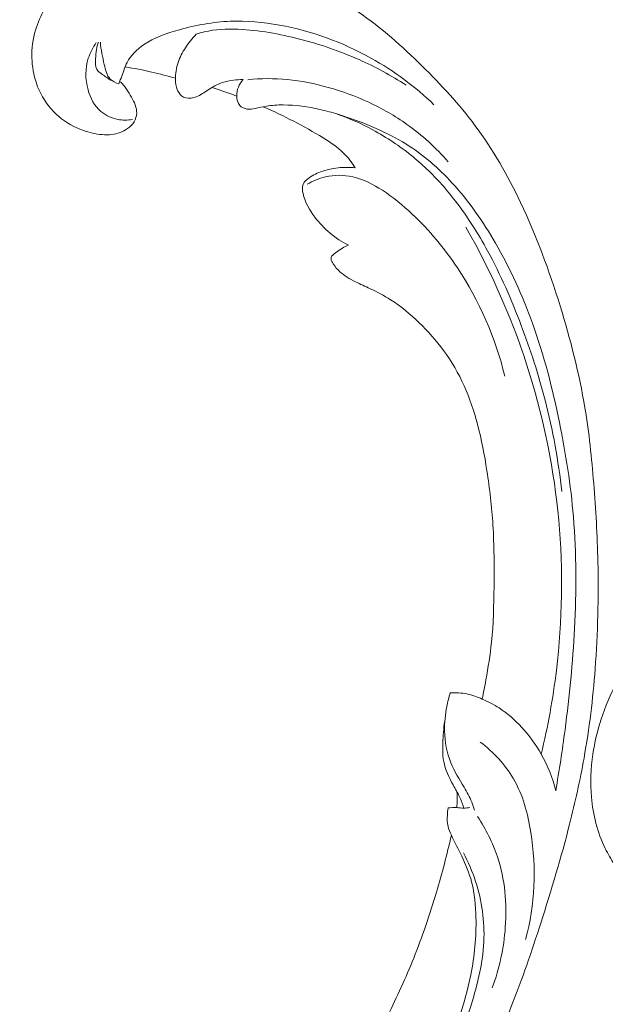
# Model space of a CAD drawing. Units: centimetres. Extents: x 20 to 1049, y -758 to 42.
# Drawn here: x 316 to 323, y -422 to -411 of the extents above; entities that cross this region are included whole.
import ezdxf

# ---------------------------------------------------------------- set-up
doc = ezdxf.new("R2010")
doc.units = ezdxf.units.CM
doc.header["$MEASUREMENT"] = 0
doc.layers.add('layer 1', color=7, linetype='Continuous')

msp = doc.modelspace()

# ---------------------------------------------------------------- linework, layer by layer
at = {"layer": 'layer 1', "color": 250, "lineweight": 20}
for points, knots in [([(321.06872, -419.72174), (321.0227, -419.92653), (320.96909, -420.12957), (320.9092, -420.33104), (320.9092, -420.33104), (320.83858, -420.56882), (320.75929, -420.80433), (320.66654, -421.03471), (320.66654, -421.03471), (320.58258, -421.24337), (320.48756, -421.44774), (320.38965, -421.65077), (320.38965, -421.65077), (320.27962, -421.87881), (320.1659, -422.1051), (320.04103, -422.3258), (320.04103, -422.3258), (319.88894, -422.59476), (319.72031, -422.85527), (319.53459, -423.10443), (319.53459, -423.10443), (319.36203, -423.33591), (319.17465, -423.55765), (318.97051, -423.76304), (318.97051, -423.76304), (318.80866, -423.92581), (318.6364, -424.07828), (318.44797, -424.21512), (318.44797, -424.21512), (318.33313, -424.2986), (318.21223, -424.37623), (318.07841, -424.42344), (318.07841, -424.42344), (318.03076, -424.44022), (317.98154, -424.45318), (317.93156, -424.46193), (317.93156, -424.46193), (317.86035, -424.4743), (317.78751, -424.47825), (317.71533, -424.47551), (317.71533, -424.47551), (317.62936, -424.47235), (317.54426, -424.45989), (317.45943, -424.44094), (317.45943, -424.44094), (317.41132, -424.43011), (317.36334, -424.41718), (317.32175, -424.39271), (317.32175, -424.39271), (317.28654, -424.3719), (317.25609, -424.34273), (317.23239, -424.30971), (317.23239, -424.30971), (317.21382, -424.28385), (317.19957, -424.25562), (317.18763, -424.22631), (317.18763, -424.22631), (317.17667, -424.19921), (317.16772, -424.17113), (317.15203, -424.14639), (317.15203, -424.14639), (317.13399, -424.11783), (317.1069, -424.09359), (317.07604, -424.07761), (317.07604, -424.07761), (317.05006, -424.06418), (317.02123, -424.05663), (316.99217, -424.05227), (316.99217, -424.05227), (316.9641, -424.04802), (316.93571, -424.04667), (316.9074, -424.04801), (316.9074, -424.04801), (316.85087, -424.05071), (316.79475, -424.06391), (316.74226, -424.08565), (316.74226, -424.08565), (316.69277, -424.10611), (316.64642, -424.1342), (316.6087, -424.17056), (316.6087, -424.17056), (316.57723, -424.20098), (316.5518, -424.23706), (316.53156, -424.27538), (316.53156, -424.27538), (316.4923, -424.34974), (316.47256, -424.43246), (316.46462, -424.5161), (316.46462, -424.5161), (316.45558, -424.61052), (316.46153, -424.70608), (316.48693, -424.79641), (316.48693, -424.79641), (316.5323, -424.95752), (316.63932, -425.10187), (316.76849, -425.21833), (316.76849, -425.21833), (316.905, -425.34134), (317.06619, -425.43318), (317.23947, -425.49252), (317.23947, -425.49252), (317.37367, -425.53852), (317.51504, -425.56498), (317.65717, -425.57364), (317.65717, -425.57364), (317.86146, -425.58606), (318.06729, -425.56178), (318.26593, -425.51245), (318.26593, -425.51245), (318.47561, -425.46041), (318.67733, -425.3804), (318.86306, -425.27575), (318.86306, -425.27575), (319.06468, -425.16214), (319.24756, -425.01936), (319.423, -424.86951), (319.423, -424.86951), (319.58957, -424.72728), (319.74939, -424.5788), (319.89632, -424.4192), (319.89632, -424.4192), (320.06909, -424.23143), (320.22391, -424.0283), (320.37444, -423.82283), (320.37444, -423.82283), (320.56061, -423.56857), (320.7402, -423.31076), (320.91255, -423.04808), (320.91255, -423.04808), (321.06877, -422.80996), (321.21903, -422.56788), (321.35316, -422.31757), (321.35316, -422.31757), (321.48627, -422.06904), (321.60346, -421.81247), (321.70818, -421.55149), (321.70818, -421.55149), (321.82579, -421.25823), (321.92775, -420.95952), (322.02443, -420.65927), (322.02443, -420.65927), (322.13683, -420.31015), (322.24216, -419.95888), (322.33222, -419.60386), (322.33222, -419.60386), (322.3915, -419.36998), (322.4442, -419.13434), (322.48661, -418.89711), (322.48661, -418.89711), (322.54312, -418.5817), (322.58145, -418.26343), (322.60569, -417.94403), (322.60569, -417.94403), (322.63468, -417.56297), (322.64348, -417.18053), (322.63467, -416.79864), (322.63467, -416.79864), (322.62815, -416.51957), (322.61233, -416.24072), (322.59, -415.96221), (322.59, -415.96221), (322.5684, -415.69271), (322.54079, -415.42355), (322.49636, -415.15685), (322.49636, -415.15685), (322.43514, -414.78809), (322.34187, -414.42424), (322.23085, -414.06584), (322.23085, -414.06584), (322.11449, -413.68979), (321.97847, -413.31967), (321.80874, -412.96245), (321.80874, -412.96245), (321.6718, -412.67402), (321.51278, -412.39409), (321.32136, -412.13718), (321.32136, -412.13718), (321.15256, -411.91057), (320.95861, -411.70194), (320.75498, -411.50192), (320.75498, -411.50192), (320.54293, -411.29343), (320.32039, -411.09424), (320.07457, -410.92595), (320.07457, -410.92595), (319.84566, -410.76921), (319.5966, -410.63929), (319.33634, -410.53307), (319.33634, -410.53307), (319.0951, -410.43462), (318.84439, -410.35649), (318.58763, -410.31671), (318.58763, -410.31671), (318.39679, -410.28711), (318.20265, -410.27868), (318.00802, -410.28205), (318.00802, -410.28205), (317.83718, -410.28504), (317.66597, -410.29721), (317.50228, -410.34016), (317.50228, -410.34016), (317.37488, -410.37363), (317.25211, -410.42574), (317.13882, -410.49214), (317.13882, -410.49214), (317.0594, -410.53883), (316.98462, -410.59247), (316.91766, -410.65438), (316.91766, -410.65438), (316.84154, -410.7248), (316.77541, -410.80582), (316.72312, -410.89426), (316.72312, -410.89426), (316.68139, -410.96489), (316.64842, -411.0402), (316.62543, -411.1184), (316.62543, -411.1184), (316.59687, -411.21495), (316.58347, -411.31583), (316.58608, -411.41616), (316.58608, -411.41616), (316.58846, -411.50808), (316.60425, -411.59953), (316.63407, -411.687), (316.63407, -411.687), (316.66809, -411.787), (316.72035, -411.88177), (316.79093, -411.9623), (316.79093, -411.9623), (316.85825, -412.0392), (316.94229, -412.10305), (317.03468, -412.14897), (317.03468, -412.14897), (317.09761, -412.18014), (317.16431, -412.20313), (317.23367, -412.21925), (317.23367, -412.21925), (317.30153, -412.23505), (317.37185, -412.24418), (317.44073, -412.23519), (317.44073, -412.23519), (317.4999, -412.22741), (317.55799, -412.20623), (317.6068, -412.17226), (317.6068, -412.17226), (317.63518, -412.15241), (317.66039, -412.12824), (317.67795, -412.09909), (317.67795, -412.09909), (317.6947, -412.07134), (317.70449, -412.03902), (317.70577, -412.00734), (317.70577, -412.00734), (317.7082, -411.94765), (317.68071, -411.88991), (317.65049, -411.83584), (317.65049, -411.83584), (317.61722, -411.77634), (317.58071, -411.72121), (317.53373, -411.67339)], [0, 0, 0, 0, 0.01515152, 0.01515152, 0.01515152, 0.01515152, 0.03030303, 0.03030303, 0.03030303, 0.03030303, 0.04545455, 0.04545455, 0.04545455, 0.04545455, 0.06060606, 0.06060606, 0.06060606, 0.06060606, 0.07575758, 0.07575758, 0.07575758, 0.07575758, 0.09090909, 0.09090909, 0.09090909, 0.09090909, 0.10606061, 0.10606061, 0.10606061, 0.10606061, 0.12121212, 0.12121212, 0.12121212, 0.12121212, 0.13636364, 0.13636364, 0.13636364, 0.13636364, 0.15151515, 0.15151515, 0.15151515, 0.15151515, 0.16666667, 0.16666667, 0.16666667, 0.16666667, 0.18181818, 0.18181818, 0.18181818, 0.18181818, 0.1969697, 0.1969697, 0.1969697, 0.1969697, 0.21212121, 0.21212121, 0.21212121, 0.21212121, 0.22727273, 0.22727273, 0.22727273, 0.22727273, 0.24242424, 0.24242424, 0.24242424, 0.24242424, 0.25757576, 0.25757576, 0.25757576, 0.25757576, 0.27272727, 0.27272727, 0.27272727, 0.27272727, 0.28787879, 0.28787879, 0.28787879, 0.28787879, 0.3030303, 0.3030303, 0.3030303, 0.3030303, 0.31818182, 0.31818182, 0.31818182, 0.31818182, 0.33333333, 0.33333333, 0.33333333, 0.33333333, 0.34848485, 0.34848485, 0.34848485, 0.34848485, 0.36363636, 0.36363636, 0.36363636, 0.36363636, 0.37878788, 0.37878788, 0.37878788, 0.37878788, 0.39393939, 0.39393939, 0.39393939, 0.39393939, 0.40909091, 0.40909091, 0.40909091, 0.40909091, 0.42424242, 0.42424242, 0.42424242, 0.42424242, 0.43939394, 0.43939394, 0.43939394, 0.43939394, 0.45454545, 0.45454545, 0.45454545, 0.45454545, 0.46969697, 0.46969697, 0.46969697, 0.46969697, 0.48484848, 0.48484848, 0.48484848, 0.48484848, 0.5, 0.5, 0.5, 0.5, 0.51515152, 0.51515152, 0.51515152, 0.51515152, 0.53030303, 0.53030303, 0.53030303, 0.53030303, 0.54545455, 0.54545455, 0.54545455, 0.54545455, 0.56060606, 0.56060606, 0.56060606, 0.56060606, 0.57575758, 0.57575758, 0.57575758, 0.57575758, 0.59090909, 0.59090909, 0.59090909, 0.59090909, 0.60606061, 0.60606061, 0.60606061, 0.60606061, 0.62121212, 0.62121212, 0.62121212, 0.62121212, 0.63636364, 0.63636364, 0.63636364, 0.63636364, 0.65151515, 0.65151515, 0.65151515, 0.65151515, 0.66666667, 0.66666667, 0.66666667, 0.66666667, 0.68181818, 0.68181818, 0.68181818, 0.68181818, 0.6969697, 0.6969697, 0.6969697, 0.6969697, 0.71212121, 0.71212121, 0.71212121, 0.71212121, 0.72727273, 0.72727273, 0.72727273, 0.72727273, 0.74242424, 0.74242424, 0.74242424, 0.74242424, 0.75757576, 0.75757576, 0.75757576, 0.75757576, 0.77272727, 0.77272727, 0.77272727, 0.77272727, 0.78787879, 0.78787879, 0.78787879, 0.78787879, 0.8030303, 0.8030303, 0.8030303, 0.8030303, 0.81818182, 0.81818182, 0.81818182, 0.81818182, 0.83333333, 0.83333333, 0.83333333, 0.83333333, 0.84848485, 0.84848485, 0.84848485, 0.84848485, 0.86363636, 0.86363636, 0.86363636, 0.86363636, 0.87878788, 0.87878788, 0.87878788, 0.87878788, 0.89393939, 0.89393939, 0.89393939, 0.89393939, 0.90909091, 0.90909091, 0.90909091, 0.90909091, 0.92424242, 0.92424242, 0.92424242, 0.92424242, 0.93939394, 0.93939394, 0.93939394, 0.93939394, 0.95454545, 0.95454545, 0.95454545, 0.95454545, 0.96969697, 0.96969697, 0.96969697, 0.96969697, 1, 1, 1, 1]), ([(317.51414, -411.69412), (317.52539, -411.66622), (317.53704, -411.63862), (317.54749, -411.61031), (317.54749, -411.61031), (317.56542, -411.56167), (317.57967, -411.51139), (317.60348, -411.4655), (317.60348, -411.4655), (317.64255, -411.38985), (317.70772, -411.32623), (317.78027, -411.27617), (317.78027, -411.27617), (317.89448, -411.19738), (318.02718, -411.15236), (318.16181, -411.11565), (318.16181, -411.11565), (318.34045, -411.06684), (318.52256, -411.03276), (318.70624, -411.02499), (318.70624, -411.02499), (318.88121, -411.01775), (319.05757, -411.03431), (319.2309, -411.06586), (319.2309, -411.06586), (319.57506, -411.12842), (319.90709, -411.24967), (320.21, -411.41857), (320.21, -411.41857), (320.45579, -411.55566), (320.6823, -411.72408), (320.8828, -411.91607)], [0, 0, 0, 0, 0.11111111, 0.11111111, 0.11111111, 0.11111111, 0.22222222, 0.22222222, 0.22222222, 0.22222222, 0.33333333, 0.33333333, 0.33333333, 0.33333333, 0.44444444, 0.44444444, 0.44444444, 0.44444444, 0.55555556, 0.55555556, 0.55555556, 0.55555556, 0.66666667, 0.66666667, 0.66666667, 0.66666667, 0.77777778, 0.77777778, 0.77777778, 0.77777778, 1, 1, 1, 1]), ([(318.34199, -411.16346), (318.2988, -411.20788), (318.26076, -411.25684), (318.2271, -411.30874), (318.2271, -411.30874), (318.19516, -411.35786), (318.1671, -411.40961), (318.14861, -411.46455), (318.14861, -411.46455), (318.12899, -411.52318), (318.12034, -411.5854), (318.12098, -411.64781), (318.12098, -411.64781), (318.12146, -411.68422), (318.12503, -411.72075), (318.13873, -411.75467), (318.13873, -411.75467), (318.14891, -411.78007), (318.16459, -411.80391), (318.18644, -411.8211), (318.18644, -411.8211), (318.19955, -411.83132), (318.21488, -411.83925), (318.23094, -411.8436), (318.23094, -411.8436), (318.26696, -411.85342), (318.30713, -411.84587), (318.34265, -411.83209), (318.34265, -411.83209), (318.38951, -411.81391), (318.42838, -411.78465), (318.46932, -411.75771), (318.46932, -411.75771), (318.5166, -411.72653), (318.56675, -411.69838), (318.62051, -411.67995), (318.62051, -411.67995), (318.65943, -411.6666), (318.70031, -411.65836), (318.74145, -411.65353), (318.74145, -411.65353), (318.77499, -411.64953), (318.80861, -411.64782), (318.8422, -411.64862)], [0, 0, 0, 0, 0.08333333, 0.08333333, 0.08333333, 0.08333333, 0.16666667, 0.16666667, 0.16666667, 0.16666667, 0.25, 0.25, 0.25, 0.25, 0.33333333, 0.33333333, 0.33333333, 0.33333333, 0.41666667, 0.41666667, 0.41666667, 0.41666667, 0.5, 0.5, 0.5, 0.5, 0.58333333, 0.58333333, 0.58333333, 0.58333333, 0.66666667, 0.66666667, 0.66666667, 0.66666667, 0.75, 0.75, 0.75, 0.75, 0.83333333, 0.83333333, 0.83333333, 0.83333333, 1, 1, 1, 1]), ([(320.58486, -411.70602), (320.42526, -411.60369), (320.25747, -411.5125), (320.08325, -411.43495), (320.08325, -411.43495), (319.87865, -411.34382), (319.66508, -411.27172), (319.44718, -411.21548), (319.44718, -411.21548), (319.23256, -411.16007), (319.01371, -411.12023), (318.79078, -411.11114), (318.79078, -411.11114), (318.66862, -411.10616), (318.54527, -411.11046), (318.42742, -411.13882), (318.42742, -411.13882), (318.39855, -411.14576), (318.37008, -411.15411), (318.34199, -411.16346)], [0, 0, 0, 0, 0.16666667, 0.16666667, 0.16666667, 0.16666667, 0.33333333, 0.33333333, 0.33333333, 0.33333333, 0.5, 0.5, 0.5, 0.5, 0.66666667, 0.66666667, 0.66666667, 0.66666667, 1, 1, 1, 1]), ([(317.27376, -411.25216), (317.23741, -411.30364), (317.2081, -411.36039), (317.18917, -411.42012), (317.18917, -411.42012), (317.1549, -411.52832), (317.15435, -411.64652), (317.18566, -411.7579), (317.18566, -411.7579), (317.21038, -411.84582), (317.25494, -411.92962), (317.32442, -411.98864), (317.32442, -411.98864), (317.37474, -412.03139), (317.43808, -412.06116), (317.50427, -412.07385), (317.50427, -412.07385), (317.55578, -412.0837), (317.60889, -412.08318), (317.65997, -412.07433)], [0, 0, 0, 0, 0.16666667, 0.16666667, 0.16666667, 0.16666667, 0.33333333, 0.33333333, 0.33333333, 0.33333333, 0.5, 0.5, 0.5, 0.5, 0.66666667, 0.66666667, 0.66666667, 0.66666667, 1, 1, 1, 1]), ([(317.43367, -411.6572), (317.40004, -411.6383), (317.37034, -411.61554), (317.33814, -411.59235), (317.33814, -411.59235), (317.31588, -411.57625), (317.29243, -411.55994), (317.27962, -411.53843), (317.27962, -411.53843), (317.26099, -411.50746), (317.26437, -411.46569), (317.26671, -411.42681), (317.26671, -411.42681), (317.26892, -411.39193), (317.27021, -411.35944), (317.2759, -411.32669), (317.2759, -411.32669), (317.28044, -411.30033), (317.28777, -411.27389), (317.2966, -411.24827)], [0, 0, 0, 0, 0.16666667, 0.16666667, 0.16666667, 0.16666667, 0.33333333, 0.33333333, 0.33333333, 0.33333333, 0.5, 0.5, 0.5, 0.5, 0.66666667, 0.66666667, 0.66666667, 0.66666667, 1, 1, 1, 1]), ([(317.3188, -411.24857), (317.32198, -411.3295), (317.3412, -411.40617), (317.35977, -411.48834), (317.35977, -411.48834), (317.37247, -411.54465), (317.38484, -411.60357), (317.424, -411.64292), (317.424, -411.64292), (317.44758, -411.66683), (317.48104, -411.68352), (317.51414, -411.69412)], [0, 0, 0, 0, 0.25, 0.25, 0.25, 0.25, 0.5, 0.5, 0.5, 0.5, 1, 1, 1, 1]), ([(318.12101, -411.63331), (318.03742, -411.60947), (317.95311, -411.58782), (317.86818, -411.56846), (317.86818, -411.56846), (317.77356, -411.54682), (317.67833, -411.52807), (317.58257, -411.51212)], [0, 0, 0, 0, 0.33333333, 0.33333333, 0.33333333, 0.33333333, 1, 1, 1, 1]), ([(318.77523, -411.82533), (318.71903, -411.80283), (318.66211, -411.78203), (318.60457, -411.76312), (318.60457, -411.76312), (318.57257, -411.75263), (318.54045, -411.74274), (318.50814, -411.73336)], [0, 0, 0, 0, 0.33333333, 0.33333333, 0.33333333, 0.33333333, 1, 1, 1, 1]), ([(318.8422, -411.64862), (318.82129, -411.67214), (318.80415, -411.69939), (318.79269, -411.72819), (318.79269, -411.72819), (318.78042, -411.75888), (318.77453, -411.79133), (318.77523, -411.82533), (318.77523, -411.82533), (318.77601, -411.86104), (318.78398, -411.89832), (318.80745, -411.92403), (318.80745, -411.92403), (318.82667, -411.9451), (318.85625, -411.95836), (318.88571, -411.96262), (318.88571, -411.96262), (318.91418, -411.96668), (318.94262, -411.96223), (318.97057, -411.95678), (318.97057, -411.95678), (319.01124, -411.94884), (319.05113, -411.93879), (319.09159, -411.93195), (319.09159, -411.93195), (319.15018, -411.92197), (319.21012, -411.9186), (319.27002, -411.91874), (319.27002, -411.91874), (319.40372, -411.91923), (319.53676, -411.93781), (319.6665, -411.96756), (319.6665, -411.96756), (319.73037, -411.98223), (319.79342, -411.99949), (319.85585, -412.01855), (319.85585, -412.01855), (319.99528, -412.06099), (320.13193, -412.11201), (320.26502, -412.17079), (320.26502, -412.17079), (320.37479, -412.21927), (320.48222, -412.27313), (320.58356, -412.33613), (320.58356, -412.33613), (320.76785, -412.45047), (320.93227, -412.59494), (321.07797, -412.75374), (321.07797, -412.75374), (321.25793, -412.94985), (321.4094, -413.1678), (321.54138, -413.39599), (321.54138, -413.39599), (321.69906, -413.6683), (321.82912, -413.95497), (321.93501, -414.24922), (321.93501, -414.24922), (322.05953, -414.59534), (322.15057, -414.95176), (322.22387, -415.31143), (322.22387, -415.31143), (322.29191, -415.64515), (322.34482, -415.98163), (322.37301, -416.3201), (322.37301, -416.3201), (322.4061, -416.71591), (322.40545, -417.11442), (322.38492, -417.51145), (322.38492, -417.51145), (322.3661, -417.8743), (322.33068, -418.23589), (322.28338, -418.59599), (322.28338, -418.59599), (322.25475, -418.81334), (322.22182, -419.03006), (322.184, -419.24603)], [0, 0, 0, 0, 0.05, 0.05, 0.05, 0.05, 0.1, 0.1, 0.1, 0.1, 0.15, 0.15, 0.15, 0.15, 0.2, 0.2, 0.2, 0.2, 0.25, 0.25, 0.25, 0.25, 0.3, 0.3, 0.3, 0.3, 0.35, 0.35, 0.35, 0.35, 0.4, 0.4, 0.4, 0.4, 0.45, 0.45, 0.45, 0.45, 0.5, 0.5, 0.5, 0.5, 0.55, 0.55, 0.55, 0.55, 0.6, 0.6, 0.6, 0.6, 0.65, 0.65, 0.65, 0.65, 0.7, 0.7, 0.7, 0.7, 0.75, 0.75, 0.75, 0.75, 0.8, 0.8, 0.8, 0.8, 0.85, 0.85, 0.85, 0.85, 0.9, 0.9, 0.9, 0.9, 1, 1, 1, 1]), ([(321.03359, -412.52634), (320.9047, -412.37749), (320.7571, -412.24227), (320.59472, -412.12692), (320.59472, -412.12692), (320.46652, -412.03578), (320.32922, -411.95715), (320.1858, -411.89088), (320.1858, -411.89088), (320.04627, -411.82643), (319.90113, -411.77374), (319.7524, -411.73172), (319.7524, -411.73172), (319.60985, -411.69145), (319.46412, -411.66095), (319.31643, -411.64704), (319.31643, -411.64704), (319.17585, -411.63379), (319.03342, -411.63562), (318.89309, -411.64988)], [0, 0, 0, 0, 0.16666667, 0.16666667, 0.16666667, 0.16666667, 0.33333333, 0.33333333, 0.33333333, 0.33333333, 0.5, 0.5, 0.5, 0.5, 0.66666667, 0.66666667, 0.66666667, 0.66666667, 1, 1, 1, 1]), ([(319.05854, -411.93816), (319.16861, -411.98654), (319.27695, -412.0387), (319.38357, -412.09365), (319.38357, -412.09365), (319.49078, -412.14901), (319.59626, -412.20735), (319.69931, -412.27077), (319.69931, -412.27077), (319.77698, -412.31866), (319.85343, -412.36944), (319.91747, -412.43271), (319.91747, -412.43271), (319.96526, -412.47984), (320.00628, -412.53381), (320.04118, -412.59042)], [0, 0, 0, 0, 0.2, 0.2, 0.2, 0.2, 0.4, 0.4, 0.4, 0.4, 0.6, 0.6, 0.6, 0.6, 1, 1, 1, 1]), ([(319.84997, -412.0167), (319.98016, -412.06346), (320.10686, -412.11978), (320.22809, -412.18516), (320.22809, -412.18516), (320.30333, -412.22574), (320.37644, -412.26979), (320.44732, -412.31712), (320.44732, -412.31712), (320.57557, -412.40266), (320.69652, -412.49884), (320.80748, -412.60443), (320.80748, -412.60443), (320.91914, -412.71063), (321.02072, -412.82654), (321.11404, -412.94817), (321.11404, -412.94817), (321.24285, -413.11582), (321.35587, -413.29453), (321.45653, -413.47904), (321.45653, -413.47904), (321.59626, -413.73509), (321.71249, -414.00253), (321.81518, -414.27436), (321.81518, -414.27436), (321.91445, -414.53685), (322.00118, -414.80353), (322.07108, -415.07446), (322.07108, -415.07446), (322.15373, -415.39531), (322.21262, -415.72225), (322.2493, -416.05069)], [0, 0, 0, 0, 0.11111111, 0.11111111, 0.11111111, 0.11111111, 0.22222222, 0.22222222, 0.22222222, 0.22222222, 0.33333333, 0.33333333, 0.33333333, 0.33333333, 0.44444444, 0.44444444, 0.44444444, 0.44444444, 0.55555556, 0.55555556, 0.55555556, 0.55555556, 0.66666667, 0.66666667, 0.66666667, 0.66666667, 0.77777778, 0.77777778, 0.77777778, 0.77777778, 1, 1, 1, 1]), ([(320.04118, -412.59042), (319.98073, -412.58408), (319.91943, -412.58404), (319.85877, -412.5908), (319.85877, -412.5908), (319.7947, -412.59793), (319.73137, -412.61267), (319.67137, -412.63473), (319.67137, -412.63473), (319.6213, -412.65319), (319.57359, -412.67677), (319.53148, -412.71129), (319.53148, -412.71129), (319.51234, -412.72692), (319.49428, -412.74476), (319.4852, -412.76578), (319.4852, -412.76578), (319.47233, -412.79537), (319.47682, -412.83101), (319.48452, -412.86488), (319.48452, -412.86488), (319.50626, -412.96138), (319.55293, -413.0435), (319.61106, -413.11932), (319.61106, -413.11932), (319.70507, -413.24176), (319.82904, -413.34736), (319.96871, -413.41831)], [0, 0, 0, 0, 0.125, 0.125, 0.125, 0.125, 0.25, 0.25, 0.25, 0.25, 0.375, 0.375, 0.375, 0.375, 0.5, 0.5, 0.5, 0.5, 0.625, 0.625, 0.625, 0.625, 0.75, 0.75, 0.75, 0.75, 1, 1, 1, 1]), ([(319.52879, -412.76717), (319.58831, -412.7313), (319.65385, -412.70368), (319.7227, -412.68769), (319.7227, -412.68769), (319.8179, -412.66554), (319.9193, -412.66574), (320.01432, -412.68688), (320.01432, -412.68688), (320.1285, -412.7122), (320.23351, -412.76764), (320.33115, -412.83101), (320.33115, -412.83101), (320.44698, -412.90634), (320.55262, -412.99278), (320.6517, -413.08597), (320.6517, -413.08597), (320.83418, -413.25729), (320.99457, -413.45093), (321.13292, -413.65877), (321.13292, -413.65877), (321.36908, -414.01348), (321.54087, -414.40932), (321.63994, -414.81742)], [0, 0, 0, 0, 0.14285714, 0.14285714, 0.14285714, 0.14285714, 0.28571429, 0.28571429, 0.28571429, 0.28571429, 0.42857143, 0.42857143, 0.42857143, 0.42857143, 0.57142857, 0.57142857, 0.57142857, 0.57142857, 0.71428571, 0.71428571, 0.71428571, 0.71428571, 1, 1, 1, 1]), ([(322.02928, -418.85394), (322.1006, -418.55926), (322.15485, -418.26063), (322.19123, -417.95964), (322.19123, -417.95964), (322.25546, -417.42779), (322.26415, -416.88895), (322.2158, -416.3551), (322.2158, -416.3551), (322.16817, -415.82896), (322.0652, -415.30762), (321.9087, -414.80111), (321.9087, -414.80111), (321.73995, -414.25439), (321.50885, -413.72491), (321.22457, -413.22586)], [0, 0, 0, 0, 0.2, 0.2, 0.2, 0.2, 0.4, 0.4, 0.4, 0.4, 0.6, 0.6, 0.6, 0.6, 1, 1, 1, 1]), ([(319.96871, -413.41831), (319.94704, -413.42682), (319.92595, -413.43683), (319.90575, -413.44825), (319.90575, -413.44825), (319.88082, -413.46233), (319.85727, -413.47882), (319.83531, -413.49642), (319.83531, -413.49642), (319.82605, -413.50404), (319.81698, -413.51176), (319.80711, -413.51927), (319.80711, -413.51927), (319.80047, -413.52432), (319.79342, -413.52925), (319.78896, -413.53591), (319.78896, -413.53591), (319.78409, -413.54347), (319.78251, -413.55316), (319.78303, -413.56236), (319.78303, -413.56236), (319.78405, -413.58237), (319.79469, -413.59997), (319.80594, -413.61677), (319.80594, -413.61677), (319.82697, -413.64786), (319.85052, -413.67617), (319.8776, -413.70101), (319.8776, -413.70101), (319.92541, -413.74494), (319.98422, -413.77806), (320.04366, -413.80779), (320.04366, -413.80779), (320.09582, -413.83395), (320.14852, -413.85742), (320.2008, -413.88229), (320.2008, -413.88229), (320.27529, -413.91785), (320.34905, -413.95621), (320.41866, -414.00023), (320.41866, -414.00023), (320.52944, -414.07032), (320.62999, -414.15482), (320.72389, -414.24525), (320.72389, -414.24525), (320.81928, -414.33721), (320.90791, -414.4353), (320.98557, -414.54109), (320.98557, -414.54109), (321.07243, -414.65927), (321.14579, -414.78713), (321.20551, -414.92016), (321.20551, -414.92016), (321.26504, -415.0528), (321.31101, -415.19071), (321.34827, -415.33055), (321.34827, -415.33055), (321.39172, -415.49384), (321.42315, -415.65973), (321.44887, -415.82646), (321.44887, -415.82646), (321.47865, -416.01933), (321.50083, -416.21324), (321.5129, -416.40755), (321.5129, -416.40755), (321.52655, -416.62668), (321.5273, -416.8465), (321.52505, -417.06629), (321.52505, -417.06629), (321.52289, -417.26418), (321.51833, -417.46204), (321.49788, -417.65867), (321.49788, -417.65867), (321.48368, -417.79395), (321.46208, -417.92856), (321.43789, -418.06265), (321.43789, -418.06265), (321.42568, -418.13065), (321.41278, -418.19863), (321.39867, -418.26631)], [0, 0, 0, 0, 0.04761905, 0.04761905, 0.04761905, 0.04761905, 0.0952381, 0.0952381, 0.0952381, 0.0952381, 0.14285714, 0.14285714, 0.14285714, 0.14285714, 0.19047619, 0.19047619, 0.19047619, 0.19047619, 0.23809524, 0.23809524, 0.23809524, 0.23809524, 0.28571429, 0.28571429, 0.28571429, 0.28571429, 0.33333333, 0.33333333, 0.33333333, 0.33333333, 0.38095238, 0.38095238, 0.38095238, 0.38095238, 0.42857143, 0.42857143, 0.42857143, 0.42857143, 0.47619048, 0.47619048, 0.47619048, 0.47619048, 0.52380952, 0.52380952, 0.52380952, 0.52380952, 0.57142857, 0.57142857, 0.57142857, 0.57142857, 0.61904762, 0.61904762, 0.61904762, 0.61904762, 0.66666667, 0.66666667, 0.66666667, 0.66666667, 0.71428571, 0.71428571, 0.71428571, 0.71428571, 0.76190476, 0.76190476, 0.76190476, 0.76190476, 0.80952381, 0.80952381, 0.80952381, 0.80952381, 0.85714286, 0.85714286, 0.85714286, 0.85714286, 0.9047619, 0.9047619, 0.9047619, 0.9047619, 1, 1, 1, 1]), ([(323.34797, -419.88058), (323.37889, -419.88739), (323.4113, -419.88949), (323.44255, -419.88539), (323.44255, -419.88539), (323.46771, -419.88211), (323.49216, -419.87478), (323.51631, -419.86546), (323.51631, -419.86546), (323.53436, -419.85852), (323.55223, -419.85048), (323.56572, -419.83695), (323.56572, -419.83695), (323.57215, -419.83058), (323.57761, -419.8228), (323.58489, -419.81734), (323.58489, -419.81734), (323.5953, -419.80955), (323.60947, -419.80647), (323.62272, -419.80745), (323.62272, -419.80745), (323.6389, -419.80861), (323.65367, -419.81601), (323.66747, -419.82448), (323.66747, -419.82448), (323.68383, -419.83446), (323.69885, -419.84613), (323.71238, -419.85962), (323.71238, -419.85962), (323.72219, -419.86941), (323.73129, -419.8801), (323.7381, -419.89189), (323.7381, -419.89189), (323.75402, -419.91973), (323.75746, -419.95363), (323.7587, -419.98664), (323.7587, -419.98664), (323.76006, -420.02415), (323.75855, -420.06054), (323.75066, -420.09617), (323.75066, -420.09617), (323.74124, -420.13837), (323.72289, -420.17954), (323.69639, -420.2138), (323.69639, -420.2138), (323.66168, -420.25839), (323.61306, -420.29124), (323.56084, -420.31314), (323.56084, -420.31314), (323.50293, -420.33741), (323.44053, -420.34847), (323.37823, -420.34807), (323.37823, -420.34807), (323.30115, -420.34758), (323.22408, -420.32966), (323.15353, -420.29875), (323.15353, -420.29875), (323.08392, -420.26831), (323.02067, -420.22513), (322.96117, -420.17717), (322.96117, -420.17717), (322.90695, -420.13335), (322.85593, -420.08552), (322.81361, -420.03084), (322.81361, -420.03084), (322.77413, -419.97967), (322.74222, -419.92256), (322.71395, -419.8639), (322.71395, -419.8639), (322.67171, -419.7766), (322.63747, -419.68584), (322.61291, -419.59261), (322.61291, -419.59261), (322.58917, -419.50217), (322.57449, -419.40923), (322.56651, -419.31583), (322.56651, -419.31583), (322.55336, -419.16257), (322.55805, -419.00767), (322.5808, -418.85603), (322.5808, -418.85603), (322.59973, -418.7292), (322.6312, -418.60466), (322.67075, -418.4827), (322.67075, -418.4827), (322.71463, -418.34728), (322.76854, -418.21519), (322.83559, -418.09019), (322.83559, -418.09019), (322.91672, -417.93934), (323.01699, -417.79891), (323.12754, -417.66804), (323.12754, -417.66804), (323.27567, -417.49258), (323.44206, -417.33416), (323.61574, -417.18461), (323.61574, -417.18461), (323.7836, -417.04016), (323.9584, -416.90395), (324.14316, -416.78223), (324.14316, -416.78223), (324.3735, -416.63071), (324.61933, -416.50168), (324.87593, -416.40168), (324.87593, -416.40168), (325.17221, -416.28606), (325.48272, -416.20913), (325.79787, -416.16105), (325.79787, -416.16105), (326.05718, -416.12144), (326.31947, -416.1013), (326.58047, -416.11315), (326.58047, -416.11315), (326.79251, -416.12266), (327.00359, -416.15324), (327.21432, -416.18165), (327.21432, -416.18165), (327.28993, -416.19179), (327.36558, -416.20171), (327.44154, -416.20959), (327.44154, -416.20959), (327.53539, -416.21924), (327.6299, -416.22582), (327.72413, -416.21866), (327.72413, -416.21866), (327.77776, -416.21456), (327.83138, -416.20592), (327.88246, -416.18968), (327.88246, -416.18968), (327.9339, -416.17324), (327.98271, -416.1489), (328.02958, -416.12176), (328.02958, -416.12176), (328.04873, -416.11061), (328.06756, -416.09903), (328.08625, -416.08728), (328.08625, -416.08728), (328.10518, -416.07527), (328.12406, -416.06305), (328.14442, -416.05346), (328.14442, -416.05346), (328.17491, -416.03903), (328.20901, -416.03028), (328.24256, -416.03158), (328.24256, -416.03158), (328.26424, -416.03248), (328.28572, -416.03746), (328.30619, -416.04496), (328.30619, -416.04496), (328.33067, -416.05403), (328.35353, -416.06649), (328.37738, -416.07675), (328.37738, -416.07675), (328.40363, -416.08794), (328.43104, -416.09637), (328.45831, -416.10545), (328.45831, -416.10545), (328.47744, -416.11174), (328.49657, -416.11845), (328.51477, -416.12714), (328.51477, -416.12714), (328.52711, -416.1331), (328.53906, -416.13997), (328.55063, -416.14735)], [0, 0, 0, 0, 0.02380952, 0.02380952, 0.02380952, 0.02380952, 0.04761905, 0.04761905, 0.04761905, 0.04761905, 0.07142857, 0.07142857, 0.07142857, 0.07142857, 0.0952381, 0.0952381, 0.0952381, 0.0952381, 0.11904762, 0.11904762, 0.11904762, 0.11904762, 0.14285714, 0.14285714, 0.14285714, 0.14285714, 0.16666667, 0.16666667, 0.16666667, 0.16666667, 0.19047619, 0.19047619, 0.19047619, 0.19047619, 0.21428571, 0.21428571, 0.21428571, 0.21428571, 0.23809524, 0.23809524, 0.23809524, 0.23809524, 0.26190476, 0.26190476, 0.26190476, 0.26190476, 0.28571429, 0.28571429, 0.28571429, 0.28571429, 0.30952381, 0.30952381, 0.30952381, 0.30952381, 0.33333333, 0.33333333, 0.33333333, 0.33333333, 0.35714286, 0.35714286, 0.35714286, 0.35714286, 0.38095238, 0.38095238, 0.38095238, 0.38095238, 0.4047619, 0.4047619, 0.4047619, 0.4047619, 0.42857143, 0.42857143, 0.42857143, 0.42857143, 0.45238095, 0.45238095, 0.45238095, 0.45238095, 0.47619048, 0.47619048, 0.47619048, 0.47619048, 0.5, 0.5, 0.5, 0.5, 0.52380952, 0.52380952, 0.52380952, 0.52380952, 0.54761905, 0.54761905, 0.54761905, 0.54761905, 0.57142857, 0.57142857, 0.57142857, 0.57142857, 0.5952381, 0.5952381, 0.5952381, 0.5952381, 0.61904762, 0.61904762, 0.61904762, 0.61904762, 0.64285714, 0.64285714, 0.64285714, 0.64285714, 0.66666667, 0.66666667, 0.66666667, 0.66666667, 0.69047619, 0.69047619, 0.69047619, 0.69047619, 0.71428571, 0.71428571, 0.71428571, 0.71428571, 0.73809524, 0.73809524, 0.73809524, 0.73809524, 0.76190476, 0.76190476, 0.76190476, 0.76190476, 0.78571429, 0.78571429, 0.78571429, 0.78571429, 0.80952381, 0.80952381, 0.80952381, 0.80952381, 0.83333333, 0.83333333, 0.83333333, 0.83333333, 0.85714286, 0.85714286, 0.85714286, 0.85714286, 0.88095238, 0.88095238, 0.88095238, 0.88095238, 0.9047619, 0.9047619, 0.9047619, 0.9047619, 0.92857143, 0.92857143, 0.92857143, 0.92857143, 0.95238095, 0.95238095, 0.95238095, 0.95238095, 1, 1, 1, 1]), ([(321.05604, -418.20156), (321.04192, -418.24874), (321.03029, -418.29664), (321.02096, -418.34496), (321.02096, -418.34496), (321.0044, -418.43091), (320.99482, -418.51813), (320.99614, -418.60595), (320.99614, -418.60595), (320.998, -418.72237), (321.01916, -418.83976), (321.063, -418.94755), (321.063, -418.94755), (321.10029, -419.03889), (321.15395, -419.12337), (321.20448, -419.20922), (321.20448, -419.20922), (321.23473, -419.26059), (321.26387, -419.31245), (321.28679, -419.36696), (321.28679, -419.36696), (321.29854, -419.39477), (321.30859, -419.42326), (321.31753, -419.45194)], [0, 0, 0, 0, 0.14285714, 0.14285714, 0.14285714, 0.14285714, 0.28571429, 0.28571429, 0.28571429, 0.28571429, 0.42857143, 0.42857143, 0.42857143, 0.42857143, 0.57142857, 0.57142857, 0.57142857, 0.57142857, 0.71428571, 0.71428571, 0.71428571, 0.71428571, 1, 1, 1, 1]), ([(322.184, -419.24603), (322.1508, -419.10993), (322.09898, -418.97696), (322.02928, -418.85394), (322.02928, -418.85394), (321.97128, -418.75162), (321.90093, -418.65619), (321.8203, -418.56897), (321.8203, -418.56897), (321.74839, -418.49113), (321.66832, -418.41981), (321.57903, -418.36202), (321.57903, -418.36202), (321.52206, -418.32511), (321.46143, -418.29377), (321.39867, -418.26631), (321.39867, -418.26631), (321.34598, -418.24334), (321.29175, -418.22316), (321.23535, -418.21166), (321.23535, -418.21166), (321.17676, -418.19974), (321.11568, -418.19709), (321.05604, -418.20156)], [0, 0, 0, 0, 0.14285714, 0.14285714, 0.14285714, 0.14285714, 0.28571429, 0.28571429, 0.28571429, 0.28571429, 0.42857143, 0.42857143, 0.42857143, 0.42857143, 0.57142857, 0.57142857, 0.57142857, 0.57142857, 0.71428571, 0.71428571, 0.71428571, 0.71428571, 1, 1, 1, 1]), ([(321.0018, -418.47519), (320.98892, -418.55148), (320.98284, -418.62833), (320.97895, -418.706), (320.97895, -418.706), (320.97497, -418.78236), (320.97308, -418.85945), (320.98733, -418.93368), (320.98733, -418.93368), (321.00415, -419.02093), (321.04311, -419.10428), (321.08711, -419.18348), (321.08711, -419.18348), (321.11093, -419.22619), (321.13606, -419.26772), (321.15657, -419.3116), (321.15657, -419.3116), (321.17473, -419.35046), (321.18917, -419.39109), (321.2015, -419.4321)], [0, 0, 0, 0, 0.16666667, 0.16666667, 0.16666667, 0.16666667, 0.33333333, 0.33333333, 0.33333333, 0.33333333, 0.5, 0.5, 0.5, 0.5, 0.66666667, 0.66666667, 0.66666667, 0.66666667, 1, 1, 1, 1]), ([(321.37839, -418.72565), (321.51843, -418.8344), (321.64395, -418.96722), (321.73222, -419.11801), (321.73222, -419.11801), (321.83417, -419.29232), (321.88641, -419.4906), (321.91803, -419.69138), (321.91803, -419.69138), (321.97842, -420.07444), (321.96414, -420.46662), (321.86225, -420.83563)], [0, 0, 0, 0, 0.25, 0.25, 0.25, 0.25, 0.5, 0.5, 0.5, 0.5, 1, 1, 1, 1]), ([(321.12895, -419.25765), (321.13071, -419.28457), (321.13137, -419.31148), (321.13093, -419.33847), (321.13093, -419.33847), (321.13047, -419.36787), (321.12871, -419.39726), (321.12565, -419.42653)], [0, 0, 0, 0, 0.33333333, 0.33333333, 0.33333333, 0.33333333, 1, 1, 1, 1]), ([(321.03342, -419.42981), (321.02949, -419.45578), (321.02745, -419.48196), (321.02622, -419.50845), (321.02622, -419.50845), (321.02437, -419.54803), (321.02431, -419.58814), (321.03307, -419.62651), (321.03307, -419.62651), (321.04048, -419.65928), (321.0543, -419.69081), (321.06872, -419.72174), (321.06872, -419.72174), (321.10405, -419.79725), (321.14331, -419.8699), (321.17915, -419.94463), (321.17915, -419.94463), (321.22196, -420.03371), (321.25994, -420.12585), (321.28519, -420.22088), (321.28519, -420.22088), (321.3182, -420.34468), (321.32965, -420.47338), (321.33211, -420.60181), (321.33211, -420.60181), (321.33589, -420.80705), (321.31636, -421.01179), (321.27638, -421.21234), (321.27638, -421.21234), (321.22656, -421.46151), (321.145, -421.70429), (321.05368, -421.94289), (321.05368, -421.94289), (320.93942, -422.24109), (320.81002, -422.53285), (320.6615, -422.81634), (320.6615, -422.81634), (320.49873, -423.1272), (320.31314, -423.42816), (320.09477, -423.70573), (320.09477, -423.70573), (319.90016, -423.95341), (319.67941, -424.18246), (319.44145, -424.39145)], [0, 0, 0, 0, 0.08333333, 0.08333333, 0.08333333, 0.08333333, 0.16666667, 0.16666667, 0.16666667, 0.16666667, 0.25, 0.25, 0.25, 0.25, 0.33333333, 0.33333333, 0.33333333, 0.33333333, 0.41666667, 0.41666667, 0.41666667, 0.41666667, 0.5, 0.5, 0.5, 0.5, 0.58333333, 0.58333333, 0.58333333, 0.58333333, 0.66666667, 0.66666667, 0.66666667, 0.66666667, 0.75, 0.75, 0.75, 0.75, 0.83333333, 0.83333333, 0.83333333, 0.83333333, 1, 1, 1, 1]), ([(321.26688, -419.42409), (321.24543, -419.42869), (321.2234, -419.432), (321.2015, -419.4321), (321.2015, -419.4321), (321.1762, -419.43228), (321.15094, -419.42805), (321.12565, -419.42653), (321.12565, -419.42653), (321.09486, -419.42476), (321.06404, -419.42688), (321.03342, -419.42981)], [0, 0, 0, 0, 0.25, 0.25, 0.25, 0.25, 0.5, 0.5, 0.5, 0.5, 1, 1, 1, 1]), ([(321.50636, -421.35029), (321.58331, -421.14327), (321.62974, -420.92557), (321.64561, -420.7044), (321.64561, -420.7044), (321.66386, -420.45095), (321.64176, -420.19305), (321.56149, -419.95242), (321.56149, -419.95242), (321.51094, -419.80077), (321.43722, -419.65591), (321.34811, -419.52211)], [0, 0, 0, 0, 0.25, 0.25, 0.25, 0.25, 0.5, 0.5, 0.5, 0.5, 1, 1, 1, 1]), ([(321.19806, -419.90929), (321.25019, -420.00756), (321.29388, -420.11005), (321.32814, -420.21586), (321.32814, -420.21586), (321.39511, -420.42256), (321.42606, -420.64175), (321.41614, -420.85727), (321.41614, -420.85727), (321.40472, -421.10678), (321.33845, -421.3513), (321.26351, -421.59144), (321.26351, -421.59144), (321.17385, -421.87866), (321.07165, -422.15966), (320.95429, -422.43573), (320.95429, -422.43573), (320.81181, -422.77107), (320.64688, -423.09912), (320.45082, -423.40899), (320.45082, -423.40899), (320.3077, -423.63512), (320.14807, -423.85151), (319.97157, -424.05425), (319.97157, -424.05425), (319.79041, -424.26235), (319.59148, -424.45619), (319.37769, -424.6337), (319.37769, -424.6337), (319.20833, -424.7743), (319.02977, -424.90461), (318.83284, -425.00847), (318.83284, -425.00847), (318.62767, -425.11655), (318.40245, -425.19585), (318.17102, -425.22129), (318.17102, -425.22129), (317.99584, -425.24064), (317.81714, -425.22915), (317.64355, -425.1931), (317.64355, -425.1931), (317.47445, -425.158), (317.31027, -425.09964), (317.16445, -425.01134), (317.16445, -425.01134), (317.06736, -424.95267), (316.9785, -424.88068), (316.90606, -424.79463), (316.90606, -424.79463), (316.82937, -424.70355), (316.77102, -424.59652), (316.74624, -424.4812), (316.74624, -424.4812), (316.72943, -424.40325), (316.72786, -424.32133), (316.75384, -424.24526), (316.75384, -424.24526), (316.77089, -424.19501), (316.79981, -424.14736), (316.842, -424.11483), (316.842, -424.11483), (316.89154, -424.07667), (316.9592, -424.05947), (317.02241, -424.05814)], [0, 0, 0, 0, 0.05882353, 0.05882353, 0.05882353, 0.05882353, 0.11764706, 0.11764706, 0.11764706, 0.11764706, 0.17647059, 0.17647059, 0.17647059, 0.17647059, 0.23529412, 0.23529412, 0.23529412, 0.23529412, 0.29411765, 0.29411765, 0.29411765, 0.29411765, 0.35294118, 0.35294118, 0.35294118, 0.35294118, 0.41176471, 0.41176471, 0.41176471, 0.41176471, 0.47058824, 0.47058824, 0.47058824, 0.47058824, 0.52941176, 0.52941176, 0.52941176, 0.52941176, 0.58823529, 0.58823529, 0.58823529, 0.58823529, 0.64705882, 0.64705882, 0.64705882, 0.64705882, 0.70588235, 0.70588235, 0.70588235, 0.70588235, 0.76470588, 0.76470588, 0.76470588, 0.76470588, 0.82352941, 0.82352941, 0.82352941, 0.82352941, 0.88235294, 0.88235294, 0.88235294, 0.88235294, 1, 1, 1, 1])]:
    msp.add_open_spline(points, degree=3, knots=knots, dxfattribs=at)

doc.saveas('drawing.dxf')
